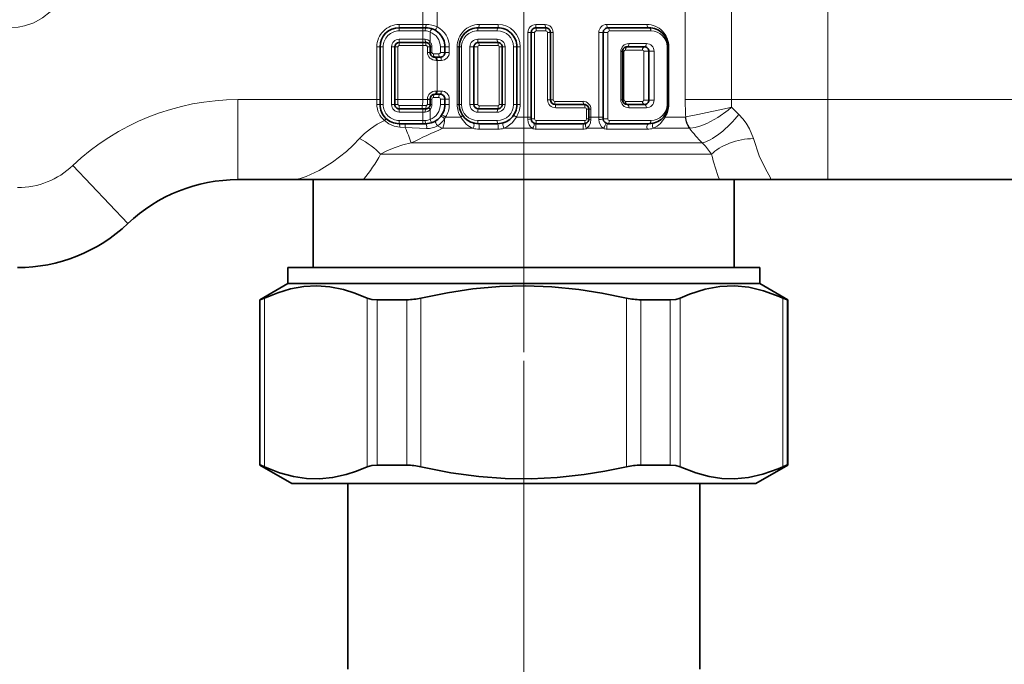
# Model space of a CAD drawing. Extents: x 0 to 420, y 0 to 297.
# Drawn here: x 112 to 133, y 152 to 166 of the extents above; entities that cross this region are included whole.
import ezdxf

# ---------------------------------------------------------------- set-up
doc = ezdxf.new("R2010")
doc.units = 0
doc.linetypes.add('DASHDOT', pattern=[18.5, 12, -3, 0.5, -3])

msp = doc.modelspace()

# ---------------------------------------------------------------- linework, layer by layer
at = {"color": 7, "linetype": 'DASHDOT', "lineweight": 13}
for p, q in [((122.63903, 189.188675), (122.63903, 157.093674)), ((122.63903, 158.505356), (122.63903, 132.537613))]:
    msp.add_line(p, q, dxfattribs=at)
at = {"color": 7, "lineweight": 13}
for p, q in [((128.972366, 167.61409), (128.972366, 163.947433)), ((126.002296, 167.391922), (126.002296, 163.947433)), ((126.964424, 167.391922), (126.964424, 163.947433)), ((120.537445, 165.513275), (120.537445, 165.780762)), ((120.837669, 165.462753), (120.837669, 165.780762)), ((120.044701, 165.446609), (120.044701, 165.513275)), ((120.044701, 165.513275), (120.537445, 165.513275)), ((120.044701, 165.379944), (120.044701, 165.446609)), ((120.044701, 165.379944), (120.537445, 165.379944)), ((120.537445, 165.446609), (120.537445, 165.513275)), ((120.603287, 165.513275), (120.537445, 165.513275)), ((120.537445, 165.379944), (120.537445, 165.446609)), ((120.537445, 165.379944), (120.537445, 165.206345)), ((120.586823, 165.379944), (120.537445, 165.379944)), ((120.687553, 165.357178), (120.687553, 165.150497)), ((122.088226, 165.379944), (121.679947, 165.379944)), ((122.105591, 165.513275), (121.710182, 165.513275)), ((122.727562, 165.346603), (122.727562, 163.585495)), ((122.727562, 165.346603), (122.7957, 165.346603)), ((122.86586, 165.346603), (122.7957, 165.346603)), ((122.86586, 163.5466), (122.86586, 165.346603)), ((123.087234, 165.513275), (122.891495, 165.513275)), ((123.101822, 165.379944), (122.899712, 165.379944)), ((123.135674, 165.346603), (123.135674, 163.945602)), ((123.135674, 165.346603), (123.194702, 165.346603)), ((123.251167, 165.346603), (123.194702, 165.346603)), ((123.251167, 163.945602), (123.251167, 165.346603)), ((124.202972, 165.346603), (124.202972, 163.585495)), ((124.202972, 165.346603), (124.2957, 165.346603)), ((124.389297, 165.346603), (124.2957, 165.346603)), ((125.203957, 165.513275), (124.366905, 165.513275)), ((124.389297, 163.5466), (124.389297, 165.346603)), ((125.287445, 165.379944), (124.423149, 165.379944)), ((120.044701, 165.206345), (120.044701, 165.139679)), ((120.044701, 165.206345), (120.537445, 165.206345)), ((120.044701, 165.139679), (120.044701, 165.073013)), ((120.537445, 165.206345), (120.537445, 165.139679)), ((120.586823, 165.206345), (120.537445, 165.206345)), ((120.537445, 165.139679), (120.537445, 165.073013)), ((122.088226, 165.206345), (121.679947, 165.206345)), ((119.645706, 165.047607), (119.579033, 165.047607)), ((119.579033, 163.947433), (119.579033, 165.047607)), ((119.712372, 165.047607), (119.645706, 165.047607)), ((119.712372, 163.845612), (119.712372, 165.047607)), ((119.885956, 165.047607), (119.952629, 165.047607)), ((119.885956, 163.845612), (119.885956, 165.047607)), ((119.952629, 165.047607), (120.019295, 165.047607)), ((120.019295, 163.947433), (120.019295, 165.047607)), ((120.044701, 165.073013), (120.537445, 165.073013)), ((120.537445, 163.947433), (120.537445, 165.073013)), ((120.603287, 165.073013), (120.537445, 165.073013)), ((120.688782, 165.047607), (120.631523, 165.047607)), ((120.631523, 164.932755), (120.631523, 165.047607)), ((120.688782, 164.932755), (120.631523, 164.932755)), ((120.726013, 165.047607), (120.688782, 165.047607)), ((120.726013, 164.932755), (120.688782, 164.932755)), ((120.726013, 165.047607), (120.726013, 164.932755)), ((120.902313, 165.047607), (120.902313, 164.932755)), ((120.902313, 165.047607), (120.995705, 165.047607)), ((120.902313, 164.932755), (120.995705, 164.932755)), ((120.995705, 165.047607), (121.088219, 165.047607)), ((120.995705, 164.932755), (121.088219, 164.932755)), ((121.088219, 165.047607), (121.088219, 164.932755)), ((121.252151, 165.047607), (121.252151, 163.845612)), ((121.252151, 165.047607), (121.2957, 165.047607)), ((121.2957, 165.047607), (121.342422, 165.047607)), ((121.342422, 165.047607), (121.342422, 163.845612)), ((121.518723, 165.047607), (121.602623, 165.047607)), ((121.518723, 163.845612), (121.518723, 165.047607)), ((121.685188, 165.047607), (121.602623, 165.047607)), ((121.685188, 165.047607), (121.685188, 163.845612)), ((122.105591, 165.073013), (121.710182, 165.073013)), ((122.130585, 163.845612), (122.130585, 165.047607)), ((122.130585, 165.047607), (122.188782, 165.047607)), ((122.249451, 165.047607), (122.188782, 165.047607)), ((122.249451, 165.047607), (122.249451, 163.845612)), ((122.425758, 163.845612), (122.425758, 165.047607)), ((122.495705, 165.047607), (122.425758, 165.047607)), ((122.563629, 165.047607), (122.495705, 165.047607)), ((122.563629, 163.845612), (122.563629, 165.047607)), ((124.659111, 164.947601), (124.694702, 164.947601)), ((124.659111, 163.945602), (124.659111, 164.947601)), ((124.694702, 164.947601), (124.726578, 164.947601)), ((124.726578, 163.945602), (124.726578, 164.947601)), ((125.113388, 164.980942), (124.759361, 164.980942)), ((125.193932, 165.114273), (124.828384, 165.114273)), ((125.246704, 164.955521), (125.138382, 164.955521)), ((125.138382, 164.955521), (125.138382, 163.937683)), ((125.355156, 164.955521), (125.246704, 164.955521)), ((125.355156, 164.955521), (125.355156, 163.937683)), ((125.624969, 165.047607), (125.624969, 163.845612)), ((125.624969, 165.047607), (125.645706, 165.047607)), ((125.661987, 165.047607), (125.645706, 165.047607)), ((125.661987, 163.845612), (125.661987, 165.047607)), ((120.759872, 164.899429), (120.868462, 164.899429)), ((120.816704, 164.766098), (120.837669, 164.766098)), ((120.837669, 164.127121), (120.837669, 164.766098)), ((120.837669, 164.766098), (120.924278, 164.766098)), ((120.837669, 164.127121), (120.816704, 164.127121)), ((120.924278, 164.127121), (120.837669, 164.127121)), ((116.686409, 163.947433), (116.686409, 162.280762)), ((119.579033, 163.947433), (116.686409, 163.947433)), ((119.645706, 163.947433), (119.579033, 163.947433)), ((119.579033, 163.947433), (119.579033, 163.849518)), ((119.952629, 163.947433), (120.019295, 163.947433)), ((120.019295, 163.947433), (120.019295, 163.849518)), ((120.537445, 163.947433), (120.019295, 163.947433)), ((120.631523, 163.947433), (120.537445, 163.947433)), ((120.688782, 163.960449), (120.631523, 163.960449)), ((120.631523, 163.947433), (120.631523, 163.960449)), ((120.688782, 163.947433), (120.631523, 163.947433)), ((120.631523, 163.947433), (120.63224, 163.848038)), ((120.726013, 163.960449), (120.688782, 163.960449)), ((120.726013, 163.960449), (120.726013, 163.845612)), ((120.868462, 163.99379), (120.759872, 163.99379)), ((120.902313, 163.960449), (120.902313, 163.845612)), ((120.902313, 163.960449), (120.995705, 163.960449)), ((120.995705, 163.960449), (121.088219, 163.960449)), ((121.088219, 163.960449), (121.088219, 163.845612)), ((123.135674, 163.945602), (123.194702, 163.945602)), ((123.251167, 163.945602), (123.194702, 163.945602)), ((123.875099, 163.912277), (123.283951, 163.912277)), ((124.659111, 163.945602), (124.694702, 163.945602)), ((124.694702, 163.945602), (124.726578, 163.945602)), ((125.113388, 163.912277), (124.759361, 163.912277)), ((125.246704, 163.937683), (125.138382, 163.937683)), ((125.355156, 163.937683), (125.246704, 163.937683)), ((126.002296, 163.947433), (126.964424, 163.947433)), ((126.964424, 163.947433), (128.972366, 163.947433)), ((136.282639, 163.947433), (128.972366, 163.947433)), ((128.972366, 162.280762), (128.972366, 163.947433)), ((119.712372, 163.845612), (119.645706, 163.845612)), ((119.885956, 163.845612), (119.952629, 163.845612)), ((120.044701, 163.753525), (120.044701, 163.825089)), ((120.525009, 163.825089), (120.044701, 163.825089)), ((120.044701, 163.686859), (120.044701, 163.753525)), ((120.537445, 163.686859), (120.044701, 163.686859)), ((120.525009, 163.753525), (120.525009, 163.825089)), ((120.604469, 163.823654), (120.525009, 163.825089)), ((120.537445, 163.686859), (120.537445, 163.753525)), ((120.537445, 163.686859), (120.586823, 163.686859)), ((120.537445, 163.686859), (120.537445, 163.513275)), ((120.687553, 163.742706), (120.687553, 163.536026)), ((120.726013, 163.845612), (120.688782, 163.845612)), ((120.902313, 163.845612), (120.995705, 163.845612)), ((120.995705, 163.845612), (121.088219, 163.845612)), ((121.252151, 163.845612), (121.2957, 163.845612)), ((121.2957, 163.845612), (121.342422, 163.845612)), ((121.518723, 163.845612), (121.602623, 163.845612)), ((121.685188, 163.845612), (121.602623, 163.845612)), ((121.679947, 163.686859), (122.088226, 163.686859)), ((121.710182, 163.82019), (122.105591, 163.82019)), ((122.130585, 163.845612), (122.188782, 163.845612)), ((122.249451, 163.845612), (122.188782, 163.845612)), ((122.495705, 163.845612), (122.425758, 163.845612)), ((122.563629, 163.845612), (122.495705, 163.845612)), ((123.915337, 163.778931), (123.304947, 163.778931)), ((123.949196, 163.745605), (123.949196, 163.5466)), ((123.949196, 163.745605), (123.995705, 163.745605)), ((124.039032, 163.745605), (123.995705, 163.745605)), ((124.039032, 163.585495), (124.039032, 163.745605)), ((125.193932, 163.778931), (124.828384, 163.778931)), ((125.624969, 163.845612), (125.645706, 163.845612)), ((125.661987, 163.845612), (125.645706, 163.845612)), ((120.537445, 163.513275), (120.044701, 163.513275)), ((120.044701, 163.513275), (120.044701, 163.446609)), ((120.537445, 163.513275), (120.586823, 163.513275)), ((120.537445, 163.513275), (120.537445, 163.446609)), ((121.330261, 163.585495), (121.010101, 163.585495)), ((121.679947, 163.513275), (122.088226, 163.513275)), ((122.727562, 163.585495), (122.485512, 163.585495)), ((122.727577, 163.53688), (122.727562, 163.585495)), ((122.727562, 163.585495), (122.7957, 163.585495)), ((122.86586, 163.5466), (122.7957, 163.5466)), ((122.899712, 163.513275), (123.915337, 163.513275)), ((123.949196, 163.5466), (123.995705, 163.5466)), ((124.039032, 163.585495), (123.995705, 163.585495)), ((124.039032, 163.585495), (124.039299, 163.53688)), ((124.202972, 163.585495), (124.039032, 163.585495)), ((124.20327, 163.53688), (124.202972, 163.585495)), ((124.202972, 163.585495), (124.2957, 163.585495)), ((124.389297, 163.5466), (124.2957, 163.5466)), ((124.423149, 163.513275), (125.287445, 163.513275)), ((126.007935, 163.585495), (125.583878, 163.585495)), ((126.015335, 163.585999), (126.007935, 163.585495)), ((120.17028, 163.364761), (120.056816, 163.370789)), ((120.614021, 163.345291), (120.17028, 163.364761)), ((121.582184, 163.349792), (120.950844, 163.349792)), ((121.705399, 163.332794), (122.102844, 163.332794)), ((122.820282, 163.349792), (122.226128, 163.349792)), ((122.892784, 163.332794), (123.88147, 163.332794)), ((124.303223, 163.349792), (123.953911, 163.349792)), ((124.375801, 163.332794), (125.217163, 163.332794)), ((126.090157, 163.349792), (125.340302, 163.349792)), ((126.106712, 163.350174), (126.090157, 163.349792)), ((126.355255, 163.045059), (120.296509, 163.045059)), ((126.553627, 162.809357), (119.657928, 162.809357)), ((113.242661, 162.572433), (114.390579, 161.36409)), ((117.238464, 156.29715), (117.238464, 159.8125)), ((119.379341, 156.29715), (119.379341, 159.8125)), ((120.498161, 156.29715), (120.498161, 159.8125)), ((124.7799, 156.29715), (124.7799, 159.8125)), ((125.89872, 156.29715), (125.89872, 159.8125)), ((128.039597, 156.29715), (128.039597, 159.8125)), ((117.150543, 156.332336), (117.150543, 159.777313)), ((119.586716, 156.332336), (119.586716, 159.777313)), ((120.202866, 156.332336), (120.202866, 159.777313)), ((125.075195, 156.332336), (125.075195, 159.777313)), ((125.691345, 156.332336), (125.691345, 159.777313)), ((128.127518, 156.332336), (128.127518, 159.777313))]:
    msp.add_line(p, q, dxfattribs=at)
at = {"color": 7, "lineweight": 35}
for p, q in [((120.044701, 165.446609), (120.537445, 165.446609)), ((120.596703, 165.446609), (120.537445, 165.446609)), ((122.096703, 165.446609), (121.694702, 165.446609)), ((122.7957, 163.5466), (122.7957, 165.346603)), ((123.094704, 165.446609), (122.895706, 165.446609)), ((123.194702, 165.346603), (123.194702, 163.945602)), ((124.2957, 163.5466), (124.2957, 165.346603)), ((125.246704, 165.446609), (124.395706, 165.446609)), ((120.044701, 165.139679), (120.537445, 165.139679)), ((120.596703, 165.139679), (120.537445, 165.139679)), ((122.096703, 165.139679), (121.694702, 165.139679)), ((119.645706, 163.845612), (119.645706, 165.047607)), ((119.952629, 163.845612), (119.952629, 165.047607)), ((120.688782, 165.047607), (120.688782, 164.932755)), ((120.995705, 165.047607), (120.995705, 164.932755)), ((121.2957, 165.047607), (121.2957, 163.845612)), ((121.602623, 163.845612), (121.602623, 165.047607)), ((122.188782, 165.047607), (122.188782, 163.845612)), ((122.495705, 163.845612), (122.495705, 165.047607)), ((124.694702, 163.945602), (124.694702, 164.947601)), ((125.154625, 165.047607), (124.794701, 165.047607)), ((125.246704, 164.955521), (125.246704, 163.937683)), ((125.645706, 165.047607), (125.645706, 163.845612)), ((120.78878, 164.832764), (120.895706, 164.832764)), ((120.688782, 163.960449), (120.688782, 163.845612)), ((120.895706, 164.060455), (120.78878, 164.060455)), ((120.995705, 163.960449), (120.995705, 163.845612)), ((120.537445, 163.753525), (120.044701, 163.753525)), ((120.537445, 163.753525), (120.596703, 163.753525)), ((121.694702, 163.753525), (122.096703, 163.753525)), ((123.895706, 163.845612), (123.294701, 163.845612)), ((123.995705, 163.745605), (123.995705, 163.5466)), ((125.154625, 163.845612), (124.794701, 163.845612)), ((120.537445, 163.446609), (120.044701, 163.446609)), ((120.537445, 163.446609), (120.596703, 163.446609)), ((121.694702, 163.446609), (122.096703, 163.446609)), ((122.895706, 163.446609), (123.895706, 163.446609)), ((124.395706, 163.446609), (125.246704, 163.446609)), ((117.808571, 162.280762), (116.686409, 162.280762)), ((117.808571, 162.280762), (118.300705, 162.280762)), ((118.255699, 162.280762), (118.255699, 160.447433)), ((118.300705, 162.280762), (119.302071, 162.280762)), ((119.302071, 162.280762), (126.715218, 162.280762)), ((127.781509, 162.280762), (126.715218, 162.280762)), ((127.022362, 162.280762), (127.022362, 160.447433)), ((127.781509, 162.280762), (128.972366, 162.280762)), ((134.918213, 162.280762), (128.972366, 162.280762)), ((117.722366, 160.447433), (126.953812, 160.447433)), ((117.722366, 160.447433), (117.722366, 160.11409)), ((126.953812, 160.447433), (127.555695, 160.447433)), ((127.555695, 160.447433), (127.555695, 160.11409)), ((117.722366, 160.11409), (117.13903, 159.777313)), ((117.722366, 160.11409), (126.953812, 160.11409)), ((126.953812, 160.11409), (127.555695, 160.11409)), ((127.555695, 160.11409), (128.139038, 159.777313)), ((117.13903, 159.777313), (117.13903, 156.332336)), ((117.13903, 159.777313), (117.150543, 159.777313)), ((119.586716, 159.777313), (120.202866, 159.777313)), ((125.075195, 159.777313), (125.691345, 159.777313)), ((128.139038, 159.777313), (128.127518, 159.777313)), ((128.139038, 159.777313), (128.139038, 156.332336)), ((117.13903, 156.332336), (117.150543, 156.332336)), ((117.805695, 155.947433), (117.13903, 156.332336)), ((119.586716, 156.332336), (120.202866, 156.332336)), ((125.075195, 156.332336), (125.691345, 156.332336)), ((127.472366, 155.947433), (128.139038, 156.332336)), ((128.139038, 156.332336), (128.127518, 156.332336)), ((117.805695, 155.947433), (126.880676, 155.947433)), ((118.972366, 155.947433), (118.972366, 152.080765)), ((126.305695, 155.947433), (126.305695, 152.080765)), ((126.880676, 155.947433), (127.472366, 155.947433))]:
    msp.add_line(p, q, dxfattribs=at)
at = {"color": 7, "lineweight": 13}
for points in [[(112.772255, 165.780762), (112.611244, 165.651398), (112.432915, 165.55098), (112.238235, 165.482758), (112.106392, 165.458115), (111.972366, 165.449814)], [(122.891495, 165.513275), (122.893929, 165.45285), (122.895706, 165.446609)], [(126.968513, 163.787537), (126.883995, 163.770248), (126.267426, 163.64122), (126.015335, 163.585999)], [(126.968506, 163.787537), (126.898514, 163.72818), (126.685349, 163.578201), (126.44986, 163.452316), (126.330162, 163.403503), (126.213211, 163.367752), (126.106712, 163.350174)], [(119.216278, 163.134521), (119.324272, 163.243042), (119.445526, 163.341324), (119.586273, 163.434311), (119.73542, 163.514786)], [(120.056816, 163.370789), (119.942429, 163.392136), (119.828552, 163.44426), (119.73542, 163.514786)], [(122.485512, 163.585495), (122.400177, 163.46521), (122.288513, 163.377716), (122.226128, 163.349792)], [(122.820282, 163.349792), (122.781715, 163.382751), (122.753128, 163.425644), (122.734192, 163.478622), (122.727577, 163.53688)], [(124.039299, 163.53688), (124.030113, 163.463028), (124.003914, 163.401886), (123.953911, 163.349792)], [(124.303223, 163.349792), (124.261131, 163.384186), (124.23008, 163.428726), (124.210426, 163.480789), (124.20327, 163.53688)], [(125.583878, 163.585495), (125.491493, 163.453354), (125.420441, 163.391647), (125.340302, 163.349792)], [(127.120377, 163.639603), (127.204674, 163.550247), (127.276001, 163.454575), (127.341843, 163.341766), (127.422516, 163.134521)], [(118.104851, 162.345444), (118.375954, 162.472168), (118.656914, 162.646576), (118.946472, 162.870209), (119.085144, 162.997162), (119.216286, 163.134521)], [(127.422516, 163.134521), (127.544441, 162.777328), (127.678925, 162.491745), (127.77063, 162.329041), (127.788383, 162.291489), (127.788834, 162.285278), (127.78801, 162.283218), (127.785126, 162.281219), (127.781509, 162.280762)], [(119.657928, 162.809357), (119.801262, 162.886551), (119.957298, 162.951813), (120.123123, 163.004333), (120.296509, 163.045059)], [(126.355255, 163.045059), (126.423172, 162.975006), (126.553627, 162.809357)]]:
    msp.add_lwpolyline(points, dxfattribs=at)
at = {"color": 7, "lineweight": 35}
for points in [[(119.379341, 159.8125), (119.123344, 159.916656), (118.881165, 159.991318), (118.601639, 160.046265), (118.328979, 160.065887), (118.056778, 160.051346), (117.778656, 160.00177), (117.51651, 159.924454), (117.238464, 159.8125)], [(124.7799, 159.8125), (124.267906, 159.916656), (123.783554, 159.991318), (123.224495, 160.046265), (122.679176, 160.065887), (122.134773, 160.051346), (121.578529, 160.00177), (121.054237, 159.924454), (120.498161, 159.8125)], [(127.028168, 160.065186), (126.725212, 160.052277), (126.415382, 159.996002), (126.089195, 159.89238), (125.89872, 159.8125)], [(127.028168, 160.065186), (127.325035, 160.03688), (127.631554, 159.96637), (127.95694, 159.848816), (128.039597, 159.8125)], [(117.150543, 159.777313), (117.153534, 159.777725), (117.16449, 159.781113), (117.238464, 159.8125)], [(119.586716, 159.777313), (119.472122, 159.785873), (119.379341, 159.8125)], [(125.691345, 159.777313), (125.805939, 159.785873), (125.89872, 159.8125)], [(128.127518, 159.777313), (128.124527, 159.777725), (128.113571, 159.781113), (128.039597, 159.8125)], [(117.150543, 156.332336), (117.153534, 156.331909), (117.16449, 156.328522), (117.238464, 156.29715)], [(119.379341, 156.29715), (119.153542, 156.203949), (118.938858, 156.133896), (118.65876, 156.071777), (118.386795, 156.045059), (118.116577, 156.052185), (117.841888, 156.093597), (117.549744, 156.173813), (117.238464, 156.29715)], [(119.586716, 156.332336), (119.472122, 156.323761), (119.379341, 156.29715)], [(124.7799, 156.29715), (124.3283, 156.203949), (123.898941, 156.133896), (123.338745, 156.071777), (122.794807, 156.045059), (122.254379, 156.052185), (121.704994, 156.093597), (121.12072, 156.173813), (120.498161, 156.29715)], [(125.691345, 156.332336), (125.805939, 156.323761), (125.89872, 156.29715)], [(127.028168, 156.044464), (126.766335, 156.053131), (126.500229, 156.093994), (126.223907, 156.169189), (125.89872, 156.29715)], [(127.028168, 156.044464), (127.320435, 156.072006), (127.621933, 156.140442), (127.941429, 156.254272), (128.039597, 156.29715)], [(128.127518, 156.332336), (128.124527, 156.331909), (128.113571, 156.328522), (128.039597, 156.29715)]]:
    msp.add_lwpolyline(points, dxfattribs=at)
at = {"color": 7, "lineweight": 13}
for centre, radius, start, end in [((120.044701, 165.047607), 0.465667, 90.000003, 180.000009), ((120.044701, 165.047607), 0.332333, 90.000003, 180.000022), ((120.586136, 165.143127), 0.236827, 64.646552, 89.833045), ((120.604393, 164.948563), 0.564676, 65.597253, 90.112277), ((120.570015, 165.046005), 0.332464, 0.27678, 69.306599), ((120.621437, 165.049469), 0.466617, 359.770337, 62.380377), ((122.893089, 165.348175), 0.165323, 90.552647, 180.541124), ((122.899414, 165.346298), 0.033598, 89.492444, 179.483069), ((123.08564, 165.348175), 0.165322, 359.458412, 89.447727), ((123.102119, 165.346298), 0.033598, 0.517699, 90.508326), ((124.368469, 165.34819), 0.165297, 90.543467, 180.546642), ((124.422852, 165.346298), 0.033598, 89.494295, 179.483069), ((120.044701, 165.047607), 0.158744, 90.00003, 180.000005), ((120.568733, 165.047424), 0.157295, 0.066533, 40.941513), ((121.678535, 165.046158), 0.16001, 89.494814, 179.480555), ((122.089645, 165.046158), 0.160005, 0.517957, 90.506516), ((120.044701, 165.047607), 0.02541, 90.00016, 180.000005), ((120.604828, 165.045883), 0.02696, 3.680636, 93.254704), ((120.759575, 164.93306), 0.033598, 180.517068, 270.505582), ((120.868759, 164.93306), 0.033598, 269.494277, 359.483085), ((120.922714, 164.931183), 0.165298, 270.543605, 0.546507), ((121.710426, 165.047836), 0.025205, 90.551984, 180.541807), ((122.105347, 165.047836), 0.025205, 359.458322, 89.447864), ((124.826927, 164.94606), 0.168023, 89.503448, 179.473985), ((124.759682, 164.947922), 0.033063, 90.548494, 180.541752), ((125.113144, 164.955765), 0.025204, 359.457983, 89.451757), ((125.195312, 164.954041), 0.160051, 0.530761, 90.492521), ((120.922714, 163.962036), 0.165298, 359.453483, 89.456422), ((116.686409, 158.947433), 5, 90.000003, 133.531155), ((119.923508, 163.948105), 0.613946, 348.441141, 359.936518), ((120.759575, 163.960144), 0.033598, 89.494432, 179.482919), ((120.868759, 163.960144), 0.033598, 0.516909, 90.505737), ((123.303459, 163.947128), 0.167992, 180.518201, 270.506265), ((123.284271, 163.945297), 0.033064, 179.458275, 269.447913), ((123.873528, 163.747177), 0.16531, 359.456754, 89.452829), ((124.826927, 163.947144), 0.168023, 180.526015, 270.496518), ((124.759682, 163.945297), 0.033063, 179.458248, 269.45152), ((125.113144, 163.937439), 0.025204, 270.548236, 0.542028), ((125.195312, 163.939163), 0.16005, 269.507432, 359.469287), ((131.014679, 163.947388), 5.012386, 179.999486, 184.134541), ((130.093674, 163.947403), 3.129249, 179.999404, 182.928316), ((120.019241, 163.85173), 0.440363, 180.287628, 229.891262), ((120.044701, 163.845612), 0.332333, 179.999995, 270.000004), ((120.044701, 163.845612), 0.158744, 180.000036, 269.999997), ((120.044151, 163.850098), 0.024939, 181.325188, 271.265877), ((120.60685, 163.849472), 0.025673, 264.724004, 356.75898), ((120.646477, 163.416656), 0.431343, 84.367883, 91.890066), ((120.570007, 163.847198), 0.332467, 290.695498, 359.724691), ((120.568726, 163.845795), 0.157296, 319.058784, 359.933475), ((120.61702, 163.845276), 0.471184, 326.541205, 0.0405), ((121.723351, 163.845276), 0.471185, 179.959557, 213.458769), ((121.678535, 163.847046), 0.16001, 180.518379, 270.504345), ((121.710426, 163.845367), 0.025205, 179.458166, 269.447975), ((122.089645, 163.847046), 0.160005, 269.492815, 359.481266), ((122.105347, 163.845367), 0.025205, 270.552164, 0.541631), ((122.092422, 163.845276), 0.471186, 326.54129, 0.04041), ((123.915634, 163.7453), 0.033598, 0.517416, 90.507124), ((125.190788, 163.845261), 0.47118, 326.541608, 0.041197), ((130.717651, 167.484497), 5.265327, 224.598576, 226.905745), ((120.586136, 163.750076), 0.236828, 270.16703, 295.353352), ((120.574783, 163.813431), 0.491341, 302.912804, 327.75983), ((120.374931, 163.565399), 0.615276, 339.476064, 358.68895), ((120.528351, 163.840683), 0.545166, 327.933512, 332.090076), ((121.907227, 162.761261), 1.006697, 54.946208, 58.86296), ((122.899414, 163.546906), 0.033598, 180.517682, 270.508293), ((123.915634, 163.546906), 0.033598, 269.494994, 359.484892), ((124.422852, 163.546906), 0.033598, 180.516931, 270.505718), ((126.393639, 163.596207), 0.378239, 181.546049, 220.612231), ((115.96138, 161.512207), 4.598368, 19.473011, 23.756865), ((126.307434, 151.003815), 13.458058, 113.454722, 116.528109), ((120.633461, 163.760132), 0.415241, 267.317031, 300.11047), ((121.099327, 163.808609), 0.482224, 237.713427, 252.07155), ((121.705399, 163.787827), 0.455023, 254.288752, 269.999731), ((122.102814, 163.788498), 0.455703, 270.003775, 285.69987), ((122.892838, 163.496078), 0.163288, 243.620461, 269.985401), ((123.881462, 163.495651), 0.162861, 270.002368, 296.413193), ((124.375885, 163.496521), 0.163726, 243.654407, 269.972076), ((125.217209, 163.786957), 0.454153, 269.994376, 285.725893), ((131.47496, 167.767044), 6.964791, 219.362662, 222.685863), ((116.428619, 164.600449), 3.692851, 321.086626, 330.985561), ((130.850479, 163.832993), 4.417046, 193.399747, 200.574355), ((112.094749, 163.780762), 1.666667, 269.999997, 313.53118)]:
    msp.add_arc(centre, radius, start, end, dxfattribs=at)
at = {"color": 7, "lineweight": 35}
for centre, radius, start, end in [((120.044701, 165.047607), 0.399, 90.000003, 179.999995), ((120.596703, 165.047607), 0.399, 0, 90.000003), ((121.694702, 165.047607), 0.399, 90.000003, 180.000005), ((122.096703, 165.047607), 0.399, 0, 90.000003), ((122.895706, 165.346603), 0.1, 90.000003, 180.000005), ((123.094704, 165.346603), 0.1, 0, 90.000003), ((124.395706, 165.346603), 0.1, 90.000003, 180.000005), ((125.246704, 165.047607), 0.399, 0, 90.000003), ((120.044701, 165.047607), 0.092077, 90.000003, 179.999995), ((120.596703, 165.047607), 0.092077, 0, 90.000003), ((121.694702, 165.047607), 0.092077, 90.000003, 180.000005), ((122.096703, 165.047607), 0.092077, 0, 90.000003), ((120.78878, 164.932755), 0.1, 179.999995, 269.999997), ((120.895706, 164.932755), 0.1, 269.999997, 360), ((124.794701, 164.947601), 0.1, 90.000003, 180.000005), ((125.154625, 164.955521), 0.092077, 0, 90.000003), ((120.78878, 163.960449), 0.1, 90.000003, 179.999995), ((120.895706, 163.960449), 0.1, 0, 90.000003), ((123.294701, 163.945602), 0.1, 180.000005, 269.999997), ((124.794701, 163.945602), 0.1, 180.000005, 269.999997), ((125.154625, 163.937683), 0.092077, 269.999997, 360), ((120.044701, 163.845612), 0.399, 179.999995, 269.999997), ((120.044701, 163.845612), 0.092077, 179.999995, 269.999997), ((120.596703, 163.845612), 0.092077, 269.999997, 0.000002), ((120.596703, 163.845612), 0.399, 269.999997, 0.000003), ((121.694702, 163.845612), 0.399, 180.000005, 269.999997), ((121.694702, 163.845612), 0.092077, 180.000005, 269.999997), ((122.096703, 163.845612), 0.092077, 269.999997, 360), ((122.096703, 163.845612), 0.399, 269.999997, 360), ((123.895706, 163.745605), 0.1, 0, 90.000003), ((125.246704, 163.845612), 0.399, 269.999997, 360), ((122.895706, 163.5466), 0.1, 180.000005, 269.999997), ((123.895706, 163.5466), 0.1, 269.999997, 360), ((124.395706, 163.5466), 0.1, 180.000005, 269.999997), ((116.686409, 158.947433), 3.333333, 90.000003, 133.531155), ((112.094749, 163.780762), 3.333333, 269.999997, 313.531149), ((120.189934, 161.131027), 1.353944, 270.547342, 283.15738), ((125.088127, 161.131042), 1.353953, 256.842697, 269.452647), ((120.189934, 154.978622), 1.353927, 76.842476, 89.452665), ((125.088127, 154.978592), 1.353962, 90.54736, 103.157221)]:
    msp.add_arc(centre, radius, start, end, dxfattribs=at)
at = {"color": 7, "lineweight": 13}
for centre, major_axis, ratio, start_param, end_param in [((120.596703, 165.379944), (0, -0.066666), 0.148147, 3.141592654, 4.712388984), ((120.596703, 165.513275), (0, -0.066666), 0.098765, 0, 1.570796316), ((120.717583, 165.357178), (-0.024246, -0.062103), 0.425238, 3.141592654, 4.876929484), ((120.807648, 165.462753), (-0.030197, -0.059433), 0.410108, 0, 1.776240843), ((121.710182, 165.047607), (-0.000008, -0.465668), 0.983607, 3.141605359, 4.712402466), ((121.679947, 165.047607), (0.337524, 0.000046), 0.984616, 1.570656354, 3.141458333), ((121.694702, 165.379944), (0, 0.066666), 0.221327, 0, 1.570796327), ((121.694702, 165.513275), (0, -0.066666), 0.232212, 0, 1.570796331), ((122.088226, 165.047607), (0.337524, 0.000015), 0.984616, 6.283157685, 7.85395274), ((122.096703, 165.379944), (0, 0.066666), 0.127108, 0, 1.570796327), ((122.096703, 165.513275), (0, 0.066666), 0.133359, 3.141592654, 4.71238898), ((122.105591, 165.047607), (-0.000061, -0.465668), 0.983606, 1.570922515, 3.141713569), ((122.895706, 165.379944), (0, -0.066666), 0.060158, 1.570796327, 3.141592654), ((123.094704, 165.513275), (0, 0.066666), 0.11205, 1.570796327, 3.141592654), ((123.094704, 165.379944), (0, -0.066666), 0.106797, 1.570796227, 3.141592654), ((124.395706, 165.513275), (0, -0.066666), 0.431968, 4.71238901, 6.283185307), ((124.395706, 165.379944), (0, -0.066666), 0.41172, 1.570796327, 3.141592654), ((125.246704, 165.513275), (0, 0.066666), 0.641231, 1.570796327, 3.141592654), ((125.203957, 165.047607), (0.000008, -0.465668), 0.983607, 1.570772906, 3.141569693), ((125.246704, 165.379944), (0, -0.066666), 0.611173, 1.570796329, 3.141592654), ((125.287445, 165.047607), (0.337524, 0.000031), 0.984617, 6.283119073, 7.853912622), ((120.58683, 165.047607), (0.000008, -0.158737), 0.833338, 2.275993355, 3.141569712), ((120.596703, 165.206345), (0, 0.066666), 0.148147, 1.570796327, 3.141592654), ((120.596703, 165.073013), (0, 0.066666), 0.098765, 4.71238898, 6.283185307), ((120.717583, 165.150497), (0.050766, 0.043213), 0.310757, 1.920816816, 3.141592654), ((121.694702, 165.206345), (0, 0.066666), 0.221327, 1.570796327, 3.141592654), ((121.694702, 165.073013), (0, -0.066666), 0.232212, 1.570796327, 3.141592654), ((122.096703, 165.206345), (0, 0.066666), 0.127108, 1.570796327, 3.141592654), ((122.096703, 165.073013), (0, -0.066666), 0.133359, 1.570796327, 3.141592654), ((120.816704, 164.932755), (0.185188, 0), 0.9, 3.141590306, 4.712386084), ((124.794701, 164.980942), (0, -0.066666), 0.530083, 3.141592654, 4.712388959), ((124.794701, 165.114273), (0, -0.066666), 0.505236, 0.000000004, 1.570796315), ((125.154625, 164.980942), (0, 0.066666), 0.618589, 0, 1.570796327), ((125.154625, 165.114273), (0, 0.066666), 0.589593, 3.141592654, 4.71238898), ((120.78878, 164.899429), (0, -0.066666), 0.433653, 4.71238898, 6.283185307), ((120.78878, 164.766098), (0, -0.066666), 0.418893, 1.570796329, 3.141592654), ((120.807648, 164.766098), (0, 0.066666), 0.45034, 4.71238898, 6.283185307), ((120.895706, 164.899429), (0, 0.066666), 0.408592, 1.570796327, 3.141592654), ((120.895706, 164.766098), (0, 0.066666), 0.428687, 4.71238898, 6.283185307), ((120.816704, 163.960449), (0.185188, 0), 0.9, 1.570801682, 3.141596928), ((120.78878, 164.127121), (0, -0.066666), 0.418893, 0, 1.570796327), ((120.807648, 164.127121), (0, -0.066666), 0.45034, 0, 1.570796327), ((120.895706, 164.127121), (0, -0.066666), 0.428687, 0, 1.570796202), ((120.78878, 163.99379), (0, -0.066666), 0.433653, 3.141592654, 4.71238898), ((120.895706, 163.99379), (0, -0.066666), 0.408593, 3.141592654, 4.712388967), ((123.294701, 163.912277), (0, -0.066666), 0.161231, 4.712388976, 6.283185307), ((123.895706, 163.912277), (0, 0.066666), 0.309018, 1.570796327, 3.141592654), ((124.794701, 163.912277), (0, -0.066666), 0.530083, 4.71238898, 6.283185307), ((125.154625, 163.912277), (0, -0.066666), 0.618589, 4.712388953, 6.283185307), ((119.579033, 163.845612), (0.066666, 0), 0.058745, 0, 1.570796327), ((120.019295, 163.845612), (0.066666, 0), 0.058745, 1.570796324, 3.141592654), ((120.596703, 163.686859), (0, -0.066666), 0.148147, 3.141592654, 4.712389), ((120.58683, 163.845596), (-0.000008, -0.158737), 0.833347, 0.00004077, 0.865627283), ((120.596703, 163.82019), (0, -0.066666), 0.11664, 0, 1.62267593), ((120.717583, 163.742706), (0.050766, -0.043213), 0.310757, 3.141592654, 4.362368501), ((121.679947, 163.845612), (0.337524, 0.000015), 0.984615, 3.141532113, 4.712326197), ((121.694702, 163.686859), (0, -0.066666), 0.221327, 3.141592654, 4.71238898), ((121.694702, 163.82019), (0, -0.066666), 0.232212, 0, 1.570796237), ((122.096703, 163.686859), (0, -0.066666), 0.127108, 3.141592654, 4.71238898), ((122.088226, 163.845612), (0.337524, -0.000015), 0.984615, 4.712450888, 6.283244717), ((122.096703, 163.82019), (0, 0.066666), 0.133359, 3.141592654, 4.71238898), ((123.294701, 163.778931), (0, -0.066666), 0.153673, 1.570796327, 3.141592654), ((123.895706, 163.778931), (0, -0.066666), 0.294532, 1.570796228, 3.141592654), ((124.794701, 163.778931), (0, -0.066666), 0.505236, 1.570796327, 3.141592654), ((125.154625, 163.778931), (0, -0.066666), 0.589593, 1.570796308, 3.141592654), ((125.287445, 163.845612), (0.337524, -0.000046), 0.984616, 4.712520143, 6.283311126), ((119.73542, 163.497482), (-0.044281, -0.049835), 0.17575, 3.141592654, 4.517090726), ((120.596703, 163.513275), (0, 0.066666), 0.148147, 1.570796327, 3.141592654), ((120.717583, 163.536026), (0.024246, -0.062103), 0.425238, 4.547848491, 6.283185307), ((120.824776, 163.439621), (0.032654, -0.058121), 0.079768, 3.141592654, 5.394346585), ((120.963058, 163.558151), (0.052452, -0.041153), 0.186739, 1.174803019, 3.141592654), ((120.982956, 163.585495), (0.055298, -0.037231), 0.241669, 1.226235958, 3.141592654), ((121.774178, 164.104294), (-0.129982, -0.770721), 0.67863, 5.558892223, 6.162523528), ((121.308449, 163.585495), (0.055298, 0.037231), 0.189884, 4.987229181, 6.283185307), ((121.694702, 163.513275), (0, -0.066666), 0.221327, 4.71238898, 6.283185307), ((122.096703, 163.513275), (0, -0.066666), 0.127108, 4.712388954, 6.283185307), ((122.729034, 163.5466), (0.066666, 0), 0.145893, 4.690506812, 6.283185307), ((122.895706, 163.513275), (0, -0.066666), 0.060158, 0, 1.570796306), ((123.895706, 163.513275), (0, 0.066666), 0.294533, 3.141592654, 4.71238898), ((124.06237, 163.5466), (0.066666, 0), 0.155461, 3.141592654, 4.359067994), ((124.229034, 163.5466), (0.066666, 0), 0.15815, 4.315520079, 6.283185307), ((124.395706, 163.513275), (0, -0.066666), 0.41172, 0, 1.570796313), ((125.246704, 163.513275), (0, 0.066666), 0.611173, 3.141592654, 4.71238898), ((125.632957, 163.585495), (0.055298, -0.037231), 0.519288, 3.141592654, 4.055496908), ((126.288673, 163.585495), (0, 0.333328), 0.842226, 1.570796327, 2.35619449), ((126.753189, 163.516464), (0.488335, 0.453842), 0.282441, 3.547860241, 5.270026329), ((120.044701, 163.379944), (0, -0.066666), 0.183488, 1.433184897, 3.141592654), ((120.157822, 163.379944), (0, -0.066666), 0.191938, 1.341243501, 3.141592654), ((120.596703, 163.379944), (0, -0.066666), 0.304041, 1.024402655, 3.141592654), ((121.57003, 163.396942), (-0.017853, -0.06424), 0.47126, 0.886065913, 3.141592654), ((121.694702, 163.379944), (0, -0.066666), 0.226906, 0.785398163, 3.141592654), ((122.096703, 163.379944), (0, -0.066666), 0.130312, 0.785398036, 3.141592654), ((122.221375, 163.396942), (0.017853, -0.06424), 0.169052, 3.141592654, 5.488303214), ((122.822372, 163.396942), (-0.029335, -0.05986), 0.371925, 0.864862926, 3.14159089), ((122.895691, 163.379944), (0, -0.066666), 0.061671, 3.141592654, 5.497787144), ((123.895706, 163.379944), (0, -0.066666), 0.301956, 3.141592654, 5.497787151), ((123.969032, 163.396942), (0.029335, -0.05986), 0.609502, 3.141592654, 5.277067451), ((124.322372, 163.396942), (-0.029335, -0.05986), 0.082112, 0.705418277, 3.141592654), ((124.395699, 163.379944), (0, -0.066666), 0.422097, 3.141592654, 5.497787144), ((125.246704, 163.379944), (0, -0.066666), 0.626577, 3.141592654, 5.497785963), ((125.371376, 163.396942), (0.017853, -0.06424), 0.768418, 3.141592654, 5.302543131), ((119.216278, 162.809357), (0.563614, -0.356064), 0.427096, 0.97633517, 1.834343568), ((127.133568, 162.809357), (0.642708, 0.177109), 0.424296, 0.991512244, 2.565597918), ((119.939354, 164.954224), (-2.32, -2.612289), 0.24511, 0.214281212, 0.434747123)]:
    msp.add_ellipse(centre, major_axis=major_axis, ratio=ratio, start_param=start_param, end_param=end_param, dxfattribs=at)

doc.saveas('drawing.dxf')
